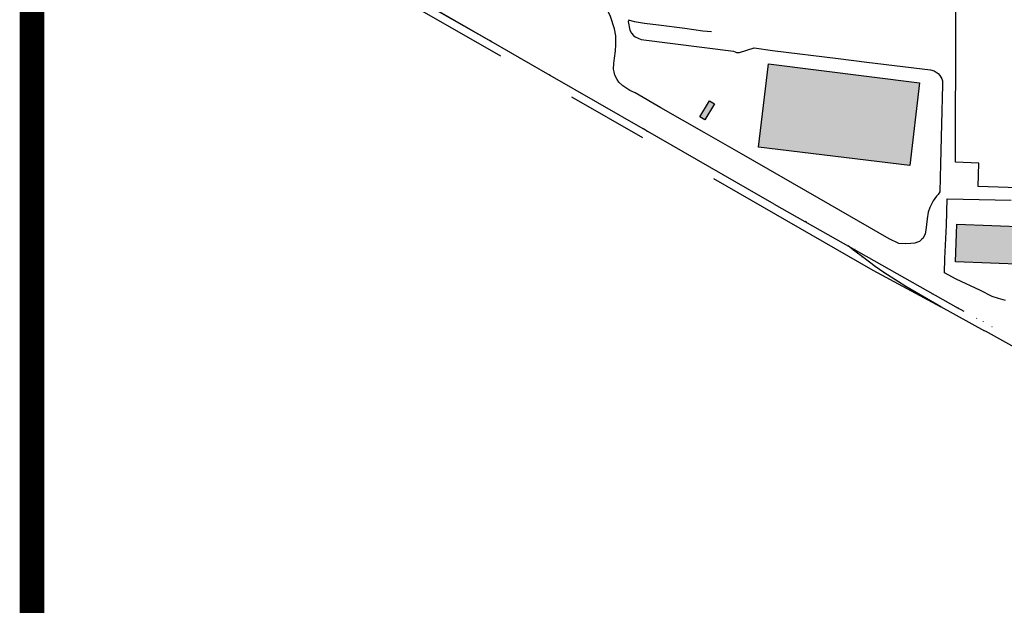
# Model space of a CAD drawing. Extents: x -6.02 to 0.02, y -6.51 to 0.02.
# Drawn here: x -6.01 to -4.81, y -5.12 to -4.41 of the extents above; entities that cross this region are included whole.
import ezdxf

# ---------------------------------------------------------------- set-up
doc = ezdxf.new("R2010")
doc.units = 0
doc.header["$LTSCALE"] = 0.4
doc.header["$MEASUREMENT"] = 0
doc.linetypes.add('CENTER', pattern=[2, 1.25, -0.25, 0.25, -0.25])
doc.layers.add('VICINITY', color=7, linetype='Continuous')
doc.layers.add('VICINITY-SC', color=251, linetype='Continuous')

msp = doc.modelspace()

# ---------------------------------------------------------------- hatches: boundary and pattern name
at = {"layer": 'VICINITY-SC'}
for points in [[(-5.1002, -4.461), (-4.9159, -4.4841), (-4.9279, -4.5852), (-5.1126, -4.5625)], [(-5.1842, -4.5255), (-5.1726, -4.506), (-5.1665, -4.5096), (-5.178, -4.5294)], [(-4.872, -4.7027), (-4.8703, -4.6566), (-4.7847, -4.6598), (-4.7864, -4.7059)]]:
    msp.add_hatch(color=256, dxfattribs=at).paths.add_polyline_path(points)

# ---------------------------------------------------------------- linework, layer by layer
at = {"layer": 'VICINITY', "linetype": 'Continuous', "const_width": 0.03, "flags": 128}
msp.add_lwpolyline([(0, -6.5), (-6, -6.5), (-6, 0)], dxfattribs=at)
at = {"layer": 'VICINITY-SC'}
for p, q in [((-5.439, -4.4337), (-5.4412, -4.4324)), ((-5.4391, -4.4339), (-5.4389, -4.4335)), ((-5.439, -4.4337), (-5.4391, -4.4339)), ((-5.439, -4.4337), (-5.4389, -4.4335)), ((-5.4031, -4.4546), (-5.4028, -4.4541)), ((-5.3669, -4.475), (-5.3683, -4.4742)), ((-5.367, -4.4753), (-5.3667, -4.4748)), ((-5.3669, -4.475), (-5.367, -4.4753)), ((-5.3669, -4.475), (-5.3667, -4.4748)), ((-5.3089, -4.5086), (-5.3086, -4.5081)), ((-5.2507, -4.5417), (-5.253, -4.5404)), ((-5.2508, -4.5419), (-5.2506, -4.5414)), ((-5.2507, -4.5417), (-5.2508, -4.5419)), ((-5.2507, -4.5417), (-5.2506, -4.5414)), ((-5.2489, -4.5427), (-5.249, -4.5427)), ((-5.2489, -4.5427), (-5.2477, -4.5434)), ((-5.1861, -4.5786), (-5.1861, -4.5785)), ((-5.1722, -4.5871), (-5.1719, -4.5867)), ((-5.1547, -4.5964), (-5.1547, -4.5964)), ((-5.0892, -4.6336), (-5.0893, -4.6336)), ((-5.0553, -4.653), (-5.0545, -4.6534)), ((-5.0553, -4.653), (-5.0553, -4.653)), ((-5, -4.6858), (-4.9996, -4.6854)), ((-4.9967, -4.6886), (-4.9963, -4.6881)), ((-4.9965, -4.6883), (-4.9967, -4.6882)), ((-4.9965, -4.6883), (-4.9967, -4.6886)), ((-4.9965, -4.6883), (-4.9963, -4.6881)), ((-4.9947, -4.6876), (-4.9948, -4.6876)), ((-4.9912, -4.6927), (-4.9909, -4.6922)), ((-4.9858, -4.6968), (-4.9855, -4.6963)), ((-4.9856, -4.6966), (-4.9858, -4.6964)), ((-4.9856, -4.6966), (-4.9858, -4.6968)), ((-4.9856, -4.6966), (-4.9855, -4.6963)), ((-4.9781, -4.7027), (-4.9777, -4.7023)), ((-4.9722, -4.7004), (-4.9722, -4.7005)), ((-4.9702, -4.7084), (-4.9705, -4.7081)), ((-4.9703, -4.7086), (-4.97, -4.7082)), ((-4.9702, -4.7084), (-4.9703, -4.7086)), ((-4.9702, -4.7084), (-4.97, -4.7082)), ((-4.9651, -4.7123), (-4.9648, -4.7118)), ((-4.9599, -4.716), (-4.9596, -4.7155)), ((-4.9597, -4.7157), (-4.9599, -4.7156)), ((-4.9597, -4.7157), (-4.9599, -4.716)), ((-4.9597, -4.7157), (-4.9596, -4.7155)), ((-4.9464, -4.7245), (-4.9461, -4.7241)), ((-4.9364, -4.7209), (-4.9364, -4.7209)), ((-4.9328, -4.7329), (-4.9333, -4.7326)), ((-4.9329, -4.7331), (-4.9326, -4.7327)), ((-4.9328, -4.7329), (-4.9329, -4.7331)), ((-4.9328, -4.7329), (-4.9326, -4.7327)), ((-4.9114, -4.7455), (-4.9111, -4.745)), ((-4.9007, -4.7413), (-4.9, -4.7417)), ((-4.9007, -4.7413), (-4.9007, -4.7413)), ((-4.8379, -4.776), (-4.8377, -4.7755)), ((-4.8275, -4.7816), (-4.8274, -4.7814)), ((-4.836, -4.7872), (-4.837, -4.7866)), ((-4.8361, -4.7875), (-4.8359, -4.787)), ((-4.836, -4.7872), (-4.8361, -4.7875)), ((-4.836, -4.7872), (-4.8359, -4.787))]:
    msp.add_line(p, q, dxfattribs=at)
at = {"layer": 'VICINITY-SC', "linetype": 'CENTER'}
for p, q in [((-5.2175, -4.5606), (-5.2175, -4.5606)), ((-5.0934, -4.6321), (-4.8689, -4.7592)), ((-5.0363, -4.6638), (-5.0363, -4.6639)), ((-4.8897, -4.7576), (-4.8906, -4.7571)), ((-4.8899, -4.7578), (-4.8896, -4.7573)), ((-4.8897, -4.7576), (-4.8899, -4.7578)), ((-4.8897, -4.7576), (-4.8896, -4.7573)), ((-4.8829, -4.7513), (-4.8829, -4.7513)), ((-4.863, -4.7726), (-4.8627, -4.7722)), ((-4.8464, -4.772), (-4.8461, -4.7715))]:
    msp.add_line(p, q, dxfattribs=at)
at = {"layer": 'VICINITY-SC', "flags": 128}
for points in [[(-5.2489, -4.5427), (-5.2507, -4.5417), (-5.3669, -4.475), (-5.439, -4.4337), (-5.5531, -4.3684), (-5.6384, -4.3199), (-5.6783, -4.2969), (-5.7324, -4.2662), (-5.7817, -4.2382), (-5.8237, -4.2148), (-5.8802, -4.1849), (-5.9349, -4.1583), (-5.9783, -4.1381), (-5.9997, -4.129)], [(-4.7439, -4.2317), (-4.7133, -4.2315), (-4.7134, -4.4801), (-4.5726, -4.4809), (-4.5746, -4.5816), (-4.5754, -4.6196), (-4.8441, -4.6108), (-4.8433, -4.582), (-4.8718, -4.5811), (-4.8713, -4.2317), (-4.7785, -4.2312)], [(-5.2869, -4.4292), (-5.287, -4.4265), (-5.2885, -4.4181), (-5.2935, -4.4032), (-5.3013, -4.3866), (-5.3045, -4.3735), (-5.3065, -4.3633), (-5.3088, -4.3565), (-5.3115, -4.3525), (-5.3137, -4.3507), (-5.3155, -4.3496), (-5.3195, -4.3492), (-5.3224, -4.3503), (-5.326, -4.352), (-5.3289, -4.3539), (-5.3307, -4.3557)], [(-5.1699, -4.4216), (-5.1806, -4.4209), (-5.2027, -4.4179), (-5.2347, -4.4137), (-5.2518, -4.4114), (-5.2641, -4.4096), (-5.2709, -4.4077), (-5.2718, -4.409), (-5.2696, -4.4199), (-5.2676, -4.4236), (-5.2654, -4.4263), (-5.2634, -4.428)], [(-5.2634, -4.428), (-5.2561, -4.4313), (-5.1432, -4.4455), (-5.1413, -4.446), (-5.1403, -4.4465), (-5.1393, -4.447), (-5.1357, -4.4469), (-5.1178, -4.4415), (-5.0956, -4.4445), (-5.0155, -4.4543), (-4.9803, -4.4587), (-4.9025, -4.468), (-4.8979, -4.4696), (-4.8958, -4.4709), (-4.893, -4.4725), (-4.891, -4.4752), (-4.8887, -4.4791), (-4.8878, -4.4818), (-4.8878, -4.4865), (-4.8892, -4.5344), (-4.8905, -4.5831), (-4.8911, -4.617), (-4.8932, -4.6203), (-4.8953, -4.6225), (-4.8994, -4.6281), (-4.9035, -4.6361), (-4.9053, -4.6419), (-4.9065, -4.65), (-4.9083, -4.6639), (-4.9089, -4.6685), (-4.9114, -4.6736), (-4.913, -4.675), (-4.9158, -4.6778), (-4.9182, -4.6785), (-4.9215, -4.6797), (-4.9267, -4.6804), (-4.9335, -4.6806), (-4.9412, -4.6801), (-4.9529, -4.6745), (-5.0387, -4.6253), (-5.1333, -4.5708), (-5.1788, -4.5448), (-5.2317, -4.5145), (-5.2633, -4.4963), (-5.2697, -4.4933), (-5.2746, -4.4903), (-5.2783, -4.4876), (-5.283, -4.4834), (-5.2852, -4.4798), (-5.2881, -4.4745), (-5.2891, -4.4705), (-5.2897, -4.4673), (-5.2893, -4.4606), (-5.2885, -4.454), (-5.2872, -4.4448), (-5.2867, -4.4376), (-5.2869, -4.4292)], [(-4.8108, -4.7499), (-4.8196, -4.7476), (-4.8273, -4.7448), (-4.8415, -4.7378), (-4.871, -4.724), (-4.8856, -4.7161), (-4.8852, -4.6986), (-4.8829, -4.6579), (-4.882, -4.6255), (-4.8038, -4.6273)]]:
    msp.add_lwpolyline(points, dxfattribs=at)
at = {"layer": 'VICINITY-SC', "linetype": 'CENTER', "flags": 128}
for points in [[(-5.0934, -4.6321), (-5.2507, -4.5417), (-5.3669, -4.475), (-5.439, -4.4337), (-5.5531, -4.3684), (-5.6384, -4.3199), (-5.6783, -4.2969), (-5.7324, -4.2662), (-5.7817, -4.2382), (-5.8237, -4.2148), (-5.8802, -4.1849), (-5.9349, -4.1583), (-5.9783, -4.1381), (-5.9957, -4.1307)], [(-4.836, -4.7872), (-4.8897, -4.7576), (-4.9328, -4.7329), (-4.9597, -4.7157), (-4.9702, -4.7084), (-4.9856, -4.6966), (-4.9965, -4.6883), (-5.0031, -4.6829)], [(-3.3468, -5.2664), (-3.423, -5.2455), (-3.489, -5.2271), (-3.5694, -5.2052), (-3.6296, -5.1885), (-3.6986, -5.1695), (-3.7684, -5.1502), (-3.8239, -5.1349), (-3.8864, -5.1179), (-3.9424, -5.1022), (-3.9951, -5.0874), (-4.0872, -5.0624), (-4.17, -5.0395), (-4.2487, -5.0172), (-4.3686, -4.9785), (-4.4443, -4.9519), (-4.5162, -4.924), (-4.5955, -4.8914), (-4.6641, -4.8611), (-4.7285, -4.8308), (-4.8061, -4.7927), (-4.8695, -4.7589)]]:
    msp.add_lwpolyline(points, dxfattribs=at)
for points in [[(-5.8616, -4.2027, -0.021398), (-5.699, -4.2954), (-5.4252, -4.4526), (-4.9731, -4.7127), (-4.8897, -4.7576)], [(-4.8359, -4.787, 0.069814), (-4.1192, -5.0684), (-3.4995, -5.2396), (-2.9289, -5.3979, 0.030318), (-2.1723, -5.5243, 0.008345), (-2.0124, -5.5381), (-1.9584, -5.541)]]:
    msp.add_lwpolyline(points, format="xyb", dxfattribs=at)
at = {"layer": 'VICINITY-SC'}
for points in [[(-5.1002, -4.461), (-4.9159, -4.4841), (-4.9279, -4.5852), (-5.1126, -4.5625), (-5.1002, -4.461)], [(-5.1842, -4.5255), (-5.1726, -4.506), (-5.1665, -4.5096), (-5.178, -4.5294), (-5.1842, -4.5255)], [(-4.872, -4.7027), (-4.8703, -4.6566), (-4.7847, -4.6598), (-4.7864, -4.7059), (-4.7864, -4.7059), (-4.872, -4.7027)]]:
    msp.add_lwpolyline(points, dxfattribs=at)

doc.saveas('drawing.dxf')
